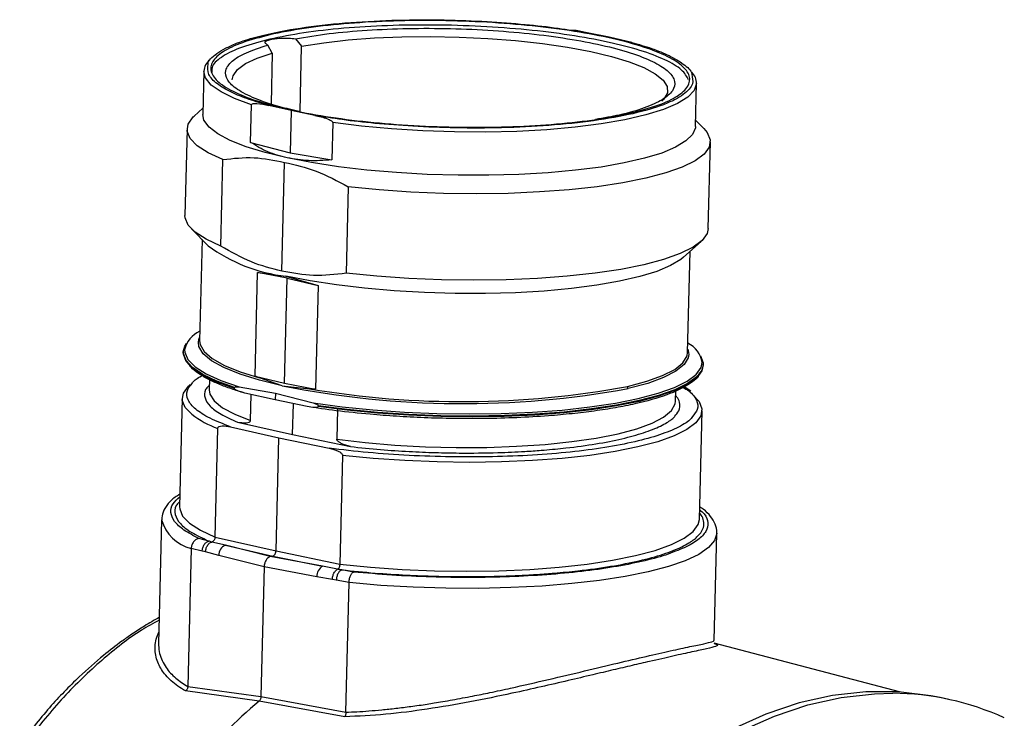
# Model space of a CAD drawing. Units: millimetres. Extents: x 0 to 432, y 0 to 279.
# Drawn here: x 175 to 196, y 49 to 65 of the extents above; entities that cross this region are included whole.
import ezdxf

# ---------------------------------------------------------------- set-up
doc = ezdxf.new("R2010")
doc.units = ezdxf.units.MM

msp = doc.modelspace()

# ---------------------------------------------------------------- linework, layer by layer
at = {"color": 7, "linetype": 'Continuous', "lineweight": 25}
for p, q in [((187.653, 64.428), (187.134, 64.535)), ((180.248, 64.082), (180.155, 64.257)), ((180.759, 64.397), (180.889, 64.23)), ((188.148, 64.316), (187.653, 64.428)), ((180.248, 64.082), (180.226, 62.963)), ((180.86, 62.794), (180.889, 64.23)), ((178.747, 63.682), (178.724, 62.731)), ((189.546, 62.467), (189.569, 63.417)), ((178.727, 62.869), (178.536, 62.696)), ((179.774, 62.119), (179.794, 62.942)), ((180.667, 62.817), (180.171, 62.929)), ((180.667, 62.817), (180.644, 61.891)), ((181.185, 62.71), (180.667, 62.817)), ((181.577, 62.555), (181.557, 61.733)), ((189.732, 62.422), (189.549, 62.605)), ((178.378, 62.41), (178.332, 60.509)), ((179.774, 62.119), (180.644, 61.891)), ((189.828, 60.228), (189.875, 62.129)), ((180.644, 61.891), (181.557, 61.733)), ((179.12, 59.84), (179.166, 61.741)), ((180.458, 59.291), (180.516, 61.68)), ((181.917, 61.145), (181.871, 59.244)), ((178.475, 60.216), (178.844, 59.849)), ((178.707, 59.985), (178.652, 57.762)), ((189.285, 59.594), (189.671, 59.943)), ((189.374, 57.5), (189.428, 59.723)), ((179.871, 56.986), (179.927, 59.262)), ((180.577, 59.137), (179.927, 59.262)), ((179.927, 59.262), (180.545, 59.178)), ((180.52, 56.825), (180.577, 59.137)), ((180.545, 59.178), (181.256, 58.974)), ((180.577, 59.137), (181.256, 58.974)), ((181.256, 58.974), (181.2, 56.698)), ((178.296, 57.517), (178.296, 57.499)), ((189.717, 57.219), (189.718, 57.238)), ((178.87, 56.925), (178.864, 56.68)), ((179.871, 56.986), (180.52, 56.825)), ((179.97, 56.945), (179.871, 56.986)), ((180.47, 56.772), (179.97, 56.945)), ((179.418, 56.712), (179.419, 56.731)), ((179.524, 56.749), (180.319, 56.611)), ((180.47, 56.772), (181.071, 56.706)), ((180.52, 56.825), (181.2, 56.698)), ((181.2, 56.698), (181.071, 56.706)), ((189.11, 56.43), (189.116, 56.675)), ((189.443, 56.65), (189.292, 56.752)), ((178.271, 56.499), (178.213, 54.111)), ((180.315, 56.459), (179.644, 56.612)), ((179.773, 56.007), (179.787, 56.579)), ((180.319, 56.611), (180.315, 56.459)), ((181.018, 56.314), (180.315, 56.459)), ((180.319, 56.611), (181.149, 56.397)), ((180.697, 55.699), (180.714, 56.377)), ((181.257, 56.332), (181.257, 56.314)), ((181.686, 56.254), (181.67, 55.596)), ((189.635, 53.832), (189.693, 56.22)), ((178.993, 53.447), (179.051, 55.836)), ((179.334, 55.87), (180.393, 55.629)), ((179.483, 55.975), (180.697, 55.699)), ((180.332, 53.143), (180.393, 55.629)), ((180.393, 55.629), (181.502, 55.4)), ((180.697, 55.699), (181.968, 55.436)), ((181.793, 55.242), (181.734, 52.853)), ((177.818, 53.828), (177.752, 51.107)), ((178.993, 53.447), (180.332, 53.143)), ((189.957, 51.176), (190.015, 53.53)), ((178.859, 53.359), (178.639, 53.415)), ((179.223, 53.267), (178.919, 53.339)), ((180.207, 53.017), (179.223, 53.267)), ((179.223, 53.267), (180.264, 53.03)), ((178.468, 53.198), (178.394, 50.164)), ((178.71, 53.137), (178.468, 53.198)), ((178.783, 53.12), (178.71, 53.137)), ((179.075, 53.044), (178.783, 53.12)), ((180.07, 52.792), (179.075, 53.044)), ((181.354, 52.805), (180.207, 53.017)), ((180.264, 53.03), (181.354, 52.805)), ((180.332, 53.143), (181.734, 52.853)), ((180.07, 52.792), (180.001, 49.943)), ((181.231, 52.577), (180.07, 52.792)), ((181.684, 52.74), (181.354, 52.805)), ((181.571, 52.516), (181.231, 52.577)), ((182.035, 52.679), (181.779, 52.726)), ((181.656, 52.498), (181.571, 52.516)), ((181.937, 52.446), (181.656, 52.498)), ((181.868, 49.601), (181.937, 52.446)), ((177.753, 51.107), (177.752, 51.069)), ((194.03, 50.045), (189.955, 51.113)), ((179.959, 49.845), (178.343, 50.067)), ((178.394, 50.164), (180.001, 49.943)), ((181.842, 49.498), (179.959, 49.845)), ((180.001, 49.943), (181.868, 49.601)), ((195.113, 49.88), (194.925, 49.921))]:
    msp.add_line(p, q, dxfattribs=at)
at = {"color": 7, "linetype": 'Continuous', "lineweight": 25, "flags": 128}
for points in [[(180.889, 64.23), (181.379, 64.307), (181.916, 64.368), (182.493, 64.412), (183.098, 64.437), (183.722, 64.445), (184.354, 64.433), (184.982, 64.404), (185.596, 64.356), (186.184, 64.292), (186.737, 64.211), (187.245, 64.116), (187.699, 64.008), (188.091, 63.889), (188.415, 63.762), (188.664, 63.627), (188.835, 63.488), (188.924, 63.348), (188.93, 63.207), (188.852, 63.07), (188.806, 63.024)], [(179.37, 63.494), (179.388, 63.582), (179.485, 63.718), (179.662, 63.848), (179.918, 63.97), (180.248, 64.082)], [(179.794, 62.942), (179.42, 63.08), (179.124, 63.227), (178.911, 63.378), (178.785, 63.533), (178.747, 63.682)], [(189.568, 63.409), (189.517, 63.259), (189.376, 63.111), (189.15, 62.971), (188.841, 62.84), (188.454, 62.721), (187.997, 62.615), (187.476, 62.525), (186.901, 62.452), (186.28, 62.397), (185.624, 62.361), (184.944, 62.345), (184.251, 62.348), (183.556, 62.372), (182.871, 62.414), (182.208, 62.476), (181.577, 62.555)], [(180.576, 61.778), (180.093, 61.895), (179.674, 62.024), (179.325, 62.161), (179.053, 62.305), (178.86, 62.454), (178.75, 62.605), (178.724, 62.731)], [(179.166, 61.741), (178.843, 61.891), (178.603, 62.046), (178.448, 62.204), (178.381, 62.364), (178.404, 62.522), (178.515, 62.677), (178.536, 62.696)], [(189.546, 62.467), (189.544, 62.441), (189.483, 62.293), (189.338, 62.149), (189.111, 62.012), (188.805, 61.885), (188.426, 61.769), (187.979, 61.666), (187.472, 61.577), (186.912, 61.505), (186.308, 61.45), (185.669, 61.413), (185.007, 61.395), (184.331, 61.396), (183.652, 61.416), (182.98, 61.454), (182.326, 61.511), (181.702, 61.584), (181.115, 61.674), (180.576, 61.778)], [(189.732, 62.422), (189.806, 62.335), (189.872, 62.176), (189.85, 62.017), (189.738, 61.863), (189.539, 61.715), (189.256, 61.576), (188.894, 61.447), (188.457, 61.331), (187.953, 61.23), (187.389, 61.145), (186.775, 61.078), (186.12, 61.029), (185.433, 60.999), (184.727, 60.989), (184.011, 60.999), (183.296, 61.028), (182.595, 61.077), (181.917, 61.145)], [(179.12, 59.84), (178.797, 59.99), (178.556, 60.145), (178.401, 60.303), (178.335, 60.463), (178.332, 60.509)], [(189.828, 60.228), (189.803, 60.116), (189.692, 59.962), (189.493, 59.814), (189.21, 59.675), (188.847, 59.546), (188.41, 59.43), (187.906, 59.329), (187.343, 59.244), (186.729, 59.177), (186.073, 59.128), (185.387, 59.098), (184.68, 59.088), (183.964, 59.098), (183.25, 59.127), (182.549, 59.176), (181.871, 59.244)], [(189.285, 59.594), (189.226, 59.545), (189.001, 59.41), (188.699, 59.284), (188.323, 59.169), (187.88, 59.067), (187.377, 58.979), (186.822, 58.907), (186.224, 58.853), (185.592, 58.816), (184.935, 58.798), (184.265, 58.799), (183.592, 58.819), (182.927, 58.857), (182.279, 58.913), (181.66, 58.986), (181.079, 59.075), (180.545, 59.178)], [(178.626, 57.72), (178.637, 57.789), (178.654, 57.834)], [(178.652, 57.762), (178.663, 57.679), (178.754, 57.523), (178.933, 57.369), (179.199, 57.22), (179.547, 57.077), (179.97, 56.945)], [(178.296, 57.517), (178.326, 57.638), (178.363, 57.702)], [(178.322, 57.558), (178.326, 57.508), (178.395, 57.349), (178.553, 57.191), (178.796, 57.037), (179.122, 56.889), (179.524, 56.749)], [(180.47, 56.772), (179.971, 56.893), (179.541, 57.027), (179.187, 57.17), (178.916, 57.321), (178.732, 57.476), (178.639, 57.633), (178.626, 57.72)], [(189.376, 57.572), (189.386, 57.545), (189.398, 57.457)], [(179.419, 56.731), (179.035, 56.87), (178.728, 57.018), (178.5, 57.17), (178.356, 57.326), (178.298, 57.483), (178.296, 57.517)], [(179.418, 56.712), (179.035, 56.852), (178.727, 56.999), (178.5, 57.152), (178.356, 57.308), (178.297, 57.464), (178.296, 57.499)], [(188.052, 56.756), (188.476, 56.869), (188.824, 56.995), (189.091, 57.132), (189.271, 57.277), (189.363, 57.428), (189.374, 57.5)], [(189.398, 57.457), (189.387, 57.388), (189.297, 57.236), (189.116, 57.089), (188.848, 56.951), (188.497, 56.823), (188.07, 56.709)], [(189.66, 57.426), (189.717, 57.272), (189.718, 57.238)], [(181.149, 56.397), (181.786, 56.311), (182.459, 56.243), (183.155, 56.194), (183.865, 56.163), (184.578, 56.153), (185.281, 56.162), (185.965, 56.191), (186.617, 56.239), (187.229, 56.306), (187.79, 56.391), (188.291, 56.491), (188.726, 56.607), (189.086, 56.735), (189.366, 56.873), (189.562, 57.021), (189.671, 57.174), (189.694, 57.281)], [(189.718, 57.238), (189.688, 57.117), (189.574, 56.966), (189.375, 56.821), (189.095, 56.685), (188.738, 56.559), (188.309, 56.445), (187.815, 56.346), (187.263, 56.262), (186.661, 56.195), (186.02, 56.146), (185.348, 56.116), (184.655, 56.105), (183.953, 56.113), (183.251, 56.14), (182.561, 56.187), (181.893, 56.251), (181.257, 56.332)], [(189.717, 57.228), (189.688, 57.099), (189.574, 56.947), (189.375, 56.803), (189.095, 56.666), (188.738, 56.54), (188.309, 56.427), (187.814, 56.327), (187.262, 56.243), (186.661, 56.177), (186.019, 56.128), (185.347, 56.097), (184.655, 56.086), (183.953, 56.095), (183.251, 56.122), (182.561, 56.168), (181.893, 56.232), (181.257, 56.314)], [(178.486, 56.144), (178.34, 56.296), (178.274, 56.454), (178.297, 56.611), (178.408, 56.764), (178.444, 56.797)], [(178.864, 56.68), (178.879, 56.588), (178.975, 56.437), (179.158, 56.288), (179.425, 56.144), (179.773, 56.007)], [(189.479, 56.576), (189.625, 56.424), (189.69, 56.265), (189.668, 56.108), (189.557, 55.955), (189.36, 55.809)], [(181.67, 55.596), (182.293, 55.523), (182.945, 55.467), (183.615, 55.431), (184.292, 55.414), (184.964, 55.417), (185.618, 55.441), (186.244, 55.483), (186.831, 55.544), (187.368, 55.623), (187.846, 55.718), (188.257, 55.828), (188.593, 55.951), (188.848, 56.084), (189.019, 56.225), (189.102, 56.372), (189.11, 56.43)], [(189.36, 55.809), (189.359, 55.808), (189.078, 55.67), (188.718, 55.542), (188.284, 55.427), (187.784, 55.327), (187.225, 55.242), (186.615, 55.175), (185.964, 55.127), (185.283, 55.097), (184.582, 55.087), (183.871, 55.097), (183.162, 55.126), (182.465, 55.175), (181.793, 55.242)], [(178.213, 54.111), (178.216, 54.066), (178.281, 53.907), (178.435, 53.75), (178.673, 53.596), (178.993, 53.447)], [(181.734, 52.853), (182.407, 52.786), (183.103, 52.738), (183.812, 52.708), (184.523, 52.699), (185.225, 52.709), (185.906, 52.738), (186.556, 52.787), (187.166, 52.854), (187.726, 52.938), (188.226, 53.039), (188.659, 53.154), (189.02, 53.281), (189.301, 53.42), (189.498, 53.567), (189.609, 53.72), (189.635, 53.832)], [(190.015, 53.53), (190.015, 53.527), (189.967, 53.369), (189.834, 53.215), (189.618, 53.067), (189.323, 52.928), (188.952, 52.799), (188.511, 52.683), (188.005, 52.581), (187.442, 52.494), (186.83, 52.424), (186.177, 52.371), (185.492, 52.337), (184.785, 52.321), (184.066, 52.324), (183.345, 52.346), (182.632, 52.387), (181.937, 52.446)], [(194.925, 49.921), (194.718, 49.962), (194.01, 50.047), (193.289, 50.048), (192.559, 49.966), (191.825, 49.802), (191.091, 49.555), (190.362, 49.228), (189.64, 48.822), (188.931, 48.34), (188.238, 47.785), (187.565, 47.159), (186.917, 46.467), (186.297, 45.711), (185.708, 44.897), (185.154, 44.03), (184.639, 43.113), (184.164, 42.154), (183.733, 41.155), (183.348, 40.125), (183.012, 39.068), (182.726, 37.991), (182.492, 36.899), (182.311, 35.8)], [(182.499, 35.759), (182.68, 36.859), (182.914, 37.95), (183.2, 39.027), (183.536, 40.084), (183.921, 41.115), (184.352, 42.113), (184.827, 43.073), (185.343, 43.989), (185.896, 44.857), (186.485, 45.67), (187.105, 46.426), (187.753, 47.118), (188.426, 47.744), (189.119, 48.3), (189.828, 48.781), (190.55, 49.187), (191.28, 49.514), (192.014, 49.761), (192.748, 49.925), (193.477, 50.007), (193.885, 50.017)]]:
    msp.add_lwpolyline(points, dxfattribs=at)
at = {"color": 7, "linetype": 'Continuous', "lineweight": 25}
for centre, radius, start, end in [((179.102, 63.658), 0.356, 128.8773, 176.2128), ((189.23, 63.416), 0.339, 358.7866, 45.438), ((180.954, 62.707), 3.553, 233.5611, 263.3976), ((178.917, 57.417), 0.612, 115.1509, 166.6023), ((189.134, 57.198), 0.566, 8.432, 64.337), ((184.433, 76.57), 20.191, 258.6818, 280.377), ((184.422, 76.388), 19.965, 260.3375, 280.4757), ((179.728, 57.75), 2.03, 232.2881, 250.5485), ((178.68, 54.067), 0.895, 195.5537, 256.2975), ((179.299, 53.055), 0.225, 109.7399, 182.6451), ((181.472, 52.595), 0.241, 119.2963, 184.1622), ((193.831, 43.965), 6.052, 65.599, 89.4918), ((188.889, 39.432), 13.718, 130.6138, 139.0133)]:
    msp.add_arc(centre, radius, start, end, dxfattribs=at)
for points, knots in [([(178.84, 63.838), (178.84, 63.838), (178.833, 63.919), (178.976, 64.037), (179.212, 64.187), (179.544, 64.334), (180.099, 64.499), (180.958, 64.655), (181.945, 64.76), (182.982, 64.811), (184.001, 64.815), (184.946, 64.78), (185.787, 64.716), (186.515, 64.634), (186.935, 64.567), (187.134, 64.535)], [0, 0, 0, 0, 0.0000832, 0.0980718, 0.1494714, 0.2008468, 0.3059906, 0.411194, 0.5139917, 0.6122399, 0.7043456, 0.789347, 0.8668608, 0.9369547, 1, 1, 1, 1]), ([(189.397, 63.495), (189.356, 63.567), (189.272, 63.717), (188.898, 63.936), (188.352, 64.144), (187.639, 64.328), (186.795, 64.481), (185.848, 64.598), (184.837, 64.673), (183.799, 64.704), (182.775, 64.69), (181.807, 64.631), (180.918, 64.531), (180.435, 64.433), (180.194, 64.384)], [0, 0, 0, 0, 0.079124, 0.16284, 0.246556, 0.330272, 0.413988, 0.497704, 0.58142, 0.665136, 0.748852, 0.832568, 0.916284, 1, 1, 1, 1]), ([(188.123, 62.764), (188.335, 62.819), (188.758, 62.93), (189.176, 63.132), (189.411, 63.35), (189.442, 63.579), (189.271, 63.81), (188.903, 64.034), (188.353, 64.242), (187.642, 64.426), (186.797, 64.579), (185.85, 64.695), (184.839, 64.771), (183.802, 64.802), (182.777, 64.788), (181.809, 64.728), (180.92, 64.629), (180.438, 64.531), (180.196, 64.481)], [0, 0, 0, 0, 0.0625, 0.125, 0.1875, 0.25, 0.3125, 0.375, 0.4375, 0.5, 0.5625, 0.625, 0.6875, 0.75, 0.8125, 0.875, 0.9375, 1, 1, 1, 1]), ([(180.196, 64.481), (179.985, 64.426), (179.561, 64.315), (179.144, 64.113), (178.908, 63.895), (178.877, 63.666), (179.048, 63.435), (179.416, 63.211), (179.966, 63.003), (180.677, 62.819), (181.522, 62.666), (182.469, 62.55), (183.48, 62.474), (184.518, 62.443), (185.542, 62.457), (186.51, 62.517), (187.399, 62.616), (187.882, 62.715), (188.123, 62.764)], [0, 0, 0, 0, 0.0625, 0.125, 0.1875, 0.25, 0.3125, 0.375, 0.4375, 0.5, 0.5625, 0.625, 0.6875, 0.75, 0.8125, 0.875, 0.9375, 1, 1, 1, 1]), ([(180.759, 64.397), (180.998, 64.436), (181.476, 64.515), (182.323, 64.589), (183.228, 64.627), (184.168, 64.625), (185.108, 64.583), (186.013, 64.502), (186.852, 64.386), (187.592, 64.239), (188.209, 64.066), (188.678, 63.874), (188.984, 63.669), (189.116, 63.459), (189.068, 63.251), (188.843, 63.053), (188.445, 62.873), (187.947, 62.725), (187.531, 62.653), (187.351, 62.622)], [0, 0, 0, 0, 0.05964, 0.119279, 0.178918, 0.238558, 0.298197, 0.357837, 0.417476, 0.477116, 0.536755, 0.596395, 0.656034, 0.715674, 0.775313, 0.834953, 0.894592, 0.954232, 1, 1, 1, 1]), ([(187.134, 64.535), (187.042, 64.556), (186.925, 64.583), (186.811, 64.573), (186.787, 64.571)], [0, 0, 0, 0, 0.791493, 1, 1, 1, 1]), ([(180.194, 64.384), (179.982, 64.329), (179.558, 64.218), (179.147, 64.016), (178.918, 63.825), (178.92, 63.701), (178.92, 63.653)], [0, 0, 0, 0, 0.275639, 0.551279, 0.826918, 1, 1, 1, 1]), ([(180.86, 62.794), (180.706, 62.829), (180.319, 62.915), (179.849, 63.081), (179.458, 63.28), (179.241, 63.488), (179.2, 63.699), (179.342, 63.902), (179.647, 64.093), (179.986, 64.203), (180.155, 64.257)], [0, 0, 0, 0, 0.086268, 0.216801, 0.347334, 0.477867, 0.608401, 0.738934, 0.869467, 1, 1, 1, 1]), ([(180.155, 64.257), (180.134, 64.268), (180.093, 64.289), (180.088, 64.323), (180.126, 64.355), (180.207, 64.381), (180.323, 64.4), (180.463, 64.41), (180.615, 64.409), (180.711, 64.401), (180.759, 64.397)], [0, 0, 0, 0, 0.125, 0.25, 0.375, 0.5, 0.625, 0.75, 0.875, 1, 1, 1, 1]), ([(188.148, 64.316), (188.296, 64.272), (188.609, 64.18), (188.998, 64.02), (189.298, 63.834), (189.461, 63.695), (189.464, 63.62), (189.464, 63.615)], [0, 0, 0, 0, 0.208875, 0.4411024, 0.6979124, 0.9795295, 1, 1, 1, 1]), ([(180.171, 62.929), (180.024, 62.973), (179.712, 63.064), (179.326, 63.223), (179.016, 63.408), (178.817, 63.618), (178.832, 63.763), (178.84, 63.838)], [0, 0, 0, 0, 0.162504, 0.34321, 0.543108, 0.762419, 1, 1, 1, 1]), ([(189.464, 63.615), (189.481, 63.544), (189.518, 63.391), (189.345, 63.204), (189.098, 63.054), (188.764, 62.907), (188.204, 62.742), (187.342, 62.588), (186.355, 62.484), (185.319, 62.433), (184.304, 62.43), (183.362, 62.466), (182.525, 62.53), (181.801, 62.611), (181.383, 62.678), (181.185, 62.71)], [0, 0, 0, 0, 0.079257, 0.169879, 0.217368, 0.264834, 0.361871, 0.458854, 0.553514, 0.643897, 0.728559, 0.806639, 0.877808, 0.942144, 1, 1, 1, 1]), ([(179.794, 62.942), (179.794, 62.943), (179.795, 62.947), (179.798, 62.953), (179.809, 62.964), (179.847, 62.974), (179.97, 62.974), (180.083, 62.949), (180.171, 62.929)], [0, 0, 0, 0, 0.009586, 0.019927, 0.045458, 0.125023, 0.322959, 1, 1, 1, 1]), ([(181.185, 62.71), (181.277, 62.69), (181.397, 62.665), (181.524, 62.61), (181.562, 62.583), (181.574, 62.568), (181.576, 62.56), (181.577, 62.557), (181.577, 62.555)], [0, 0, 0, 0, 0.677224, 0.877662, 0.955453, 0.980466, 0.990605, 1, 1, 1, 1]), ([(180.576, 61.778), (180.43, 61.817), (180.135, 61.895), (179.895, 62.044), (179.774, 62.119)], [0, 0, 0, 0, 0.496029, 1, 1, 1, 1]), ([(179.166, 61.741), (179.393, 61.767), (179.838, 61.818), (180.293, 61.725), (180.516, 61.68)], [0, 0, 0, 0, 0.509976, 1, 1, 1, 1]), ([(180.516, 61.68), (180.75, 61.626), (181.226, 61.517), (181.684, 61.271), (181.917, 61.145)], [0, 0, 0, 0, 0.489638, 1, 1, 1, 1]), ([(181.557, 61.733), (181.384, 61.721), (181.04, 61.699), (180.73, 61.752), (180.576, 61.778)], [0, 0, 0, 0, 0.503971, 1, 1, 1, 1]), ([(180.458, 59.291), (180.235, 59.347), (179.78, 59.461), (179.342, 59.712), (179.12, 59.84)], [0, 0, 0, 0, 0.491036, 1, 1, 1, 1]), ([(181.871, 59.244), (181.634, 59.216), (181.169, 59.16), (180.692, 59.248), (180.458, 59.291)], [0, 0, 0, 0, 0.508964, 1, 1, 1, 1]), ([(179.644, 56.612), (179.545, 56.642), (179.341, 56.704), (179.072, 56.806), (178.825, 56.919), (178.618, 57.044), (178.476, 57.156), (178.434, 57.226), (178.419, 57.249)], [0, 0, 0, 0, 0.158082, 0.324713, 0.499837, 0.692735, 0.894832, 1, 1, 1, 1]), ([(178.5, 56.839), (178.505, 56.847), (178.541, 56.905), (178.64, 56.958), (178.725, 57.004)], [0, 0, 0, 0, 0.137631, 1, 1, 1, 1]), ([(189.632, 57.052), (189.631, 57.047), (189.626, 56.96), (189.409, 56.793), (188.953, 56.565), (188.361, 56.399), (187.797, 56.287), (187.334, 56.215), (186.84, 56.156), (186.273, 56.105), (185.633, 56.067), (184.931, 56.048), (184.247, 56.048), (183.595, 56.066), (182.983, 56.098), (182.333, 56.147), (181.668, 56.217), (181.227, 56.283), (181.018, 56.314)], [0, 0, 0, 0, 0.005175, 0.103965, 0.206724, 0.311386, 0.363578, 0.415793, 0.466652, 0.517534, 0.582241, 0.645022, 0.705746, 0.76188, 0.815667, 0.867027, 0.936905, 1, 1, 1, 1]), ([(179.334, 55.87), (179.174, 55.931), (178.856, 56.055), (178.547, 56.256), (178.38, 56.46), (178.352, 56.658), (178.453, 56.781), (178.5, 56.839)], [0, 0, 0, 0, 0.204911, 0.409822, 0.614734, 0.819645, 1, 1, 1, 1]), ([(178.853, 56.771), (178.827, 56.743), (178.749, 56.657), (178.755, 56.505), (178.866, 56.323), (179.101, 56.144), (179.356, 56.031), (179.483, 55.975)], [0, 0, 0, 0, 0.1093855, 0.3320393, 0.5546931, 0.7773466, 1, 1, 1, 1]), ([(179.644, 56.612), (179.592, 56.624), (179.522, 56.642), (179.448, 56.677), (179.425, 56.697), (179.42, 56.705), (179.418, 56.709), (179.418, 56.711), (179.418, 56.712)], [0, 0, 0, 0, 0.661878, 0.895941, 0.960927, 0.982632, 0.991632, 1, 1, 1, 1]), ([(179.419, 56.731), (179.419, 56.732), (179.419, 56.735), (179.422, 56.739), (179.434, 56.747), (179.469, 56.753), (179.501, 56.751), (179.524, 56.749)], [0, 0, 0, 0, 0.025911, 0.055154, 0.132457, 0.393295, 1, 1, 1, 1]), ([(188.07, 56.709), (188.067, 56.713), (188.061, 56.719), (188.053, 56.735), (188.052, 56.748), (188.052, 56.756)], [0, 0, 0, 0, 0.276535, 0.562656, 1, 1, 1, 1]), ([(189.269, 56.74), (189.315, 56.713), (189.471, 56.62), (189.583, 56.454), (189.619, 56.265), (189.525, 56.149), (189.484, 56.098)], [0, 0, 0, 0, 0.130118, 0.444729, 0.759341, 1, 1, 1, 1]), ([(189.091, 56.1), (189.125, 56.139), (189.212, 56.239), (189.212, 56.383), (189.17, 56.495), (189.122, 56.542), (189.113, 56.551)], [0, 0, 0, 0, 0.266395, 0.686201, 0.940668, 1, 1, 1, 1]), ([(181.257, 56.314), (181.257, 56.313), (181.257, 56.311), (181.255, 56.307), (181.249, 56.301), (181.225, 56.292), (181.146, 56.29), (181.072, 56.304), (181.018, 56.314)], [0, 0, 0, 0, 0.008443, 0.017493, 0.039211, 0.104022, 0.337782, 1, 1, 1, 1]), ([(181.149, 56.397), (181.173, 56.389), (181.206, 56.377), (181.242, 56.356), (181.254, 56.343), (181.257, 56.336), (181.257, 56.333), (181.257, 56.332)], [0, 0, 0, 0, 0.60623, 0.864802, 0.943255, 0.973197, 1, 1, 1, 1]), ([(189.484, 56.098), (189.475, 56.083), (189.425, 56.001), (189.19, 55.862), (188.78, 55.689), (188.23, 55.537), (187.569, 55.41), (186.81, 55.311), (185.977, 55.242), (185.09, 55.207), (184.173, 55.204), (183.252, 55.236), (182.346, 55.299), (181.783, 55.366), (181.502, 55.4)], [0, 0, 0, 0, 0.020922, 0.109929, 0.198936, 0.287943, 0.37695, 0.465957, 0.554965, 0.643972, 0.732979, 0.821986, 0.910993, 1, 1, 1, 1]), ([(181.968, 55.436), (182.187, 55.413), (182.606, 55.369), (183.237, 55.326), (183.816, 55.302), (184.47, 55.29), (185.133, 55.297), (185.729, 55.324), (186.056, 55.346), (186.193, 55.357), (186.215, 55.359), (186.22, 55.359), (186.221, 55.359), (186.221, 55.359), (186.221, 55.359), (186.221, 55.359), (186.384, 55.373), (186.784, 55.411), (187.37, 55.491), (187.945, 55.604), (188.424, 55.736), (188.734, 55.859), (188.89, 55.945), (188.945, 55.98), (188.959, 55.989), (188.962, 55.991), (188.963, 55.991), (188.963, 55.992), (188.963, 55.992), (188.963, 55.992), (188.98, 56.003), (189.022, 56.034), (189.07, 56.07), (189.088, 56.095), (189.091, 56.1)], [0, 0, 0, 0, 0.076211, 0.145909, 0.209094, 0.265762, 0.359464, 0.42713, 0.468726, 0.475048, 0.476374, 0.47669, 0.476768, 0.476787, 0.476792, 0.476793, 0.476794, 0.536005, 0.624312, 0.712067, 0.799271, 0.885921, 0.92907, 0.939838, 0.942529, 0.943201, 0.94337, 0.943412, 0.943422, 0.943425, 0.943426, 0.9619, 0.992132, 1, 1, 1, 1]), ([(179.051, 55.836), (179.052, 55.838), (179.052, 55.842), (179.054, 55.85), (179.063, 55.864), (179.094, 55.883), (179.186, 55.898), (179.271, 55.881), (179.334, 55.87)], [0, 0, 0, 0, 0.0151031, 0.0308327, 0.0660951, 0.1608678, 0.3825954, 1, 1, 1, 1]), ([(179.483, 55.975), (179.548, 55.965), (179.636, 55.951), (179.73, 55.966), (179.761, 55.983), (179.77, 55.995), (179.772, 56.002), (179.772, 56.005), (179.773, 56.007)], [0, 0, 0, 0, 0.634331, 0.854016, 0.942975, 0.974162, 0.987495, 1, 1, 1, 1]), ([(181.968, 55.436), (181.9, 55.455), (181.81, 55.479), (181.714, 55.535), (181.682, 55.564), (181.672, 55.582), (181.67, 55.59), (181.67, 55.594), (181.67, 55.596)], [0, 0, 0, 0, 0.633348, 0.840188, 0.938727, 0.972155, 0.986465, 1, 1, 1, 1]), ([(181.502, 55.4), (181.567, 55.384), (181.658, 55.361), (181.755, 55.306), (181.785, 55.27), (181.792, 55.253), (181.792, 55.245), (181.793, 55.242)], [0, 0, 0, 0, 0.617734, 0.866178, 0.943497, 0.973376, 1, 1, 1, 1]), ([(178.22, 54.387), (178.184, 54.366), (178.07, 54.299), (177.947, 54.172), (177.84, 54.004), (177.827, 53.883), (177.821, 53.827)], [0, 0, 0, 0, 0.148369, 0.474631, 0.757303, 1, 1, 1, 1]), ([(178.639, 53.415), (178.521, 53.477), (178.285, 53.6), (178.084, 53.793), (178.005, 53.986), (178.041, 54.169), (178.163, 54.281), (178.218, 54.333)], [0, 0, 0, 0, 0.206519, 0.413038, 0.619557, 0.826075, 1, 1, 1, 1]), ([(178.204, 54.215), (178.181, 54.19), (178.099, 54.102), (178.1, 53.942), (178.21, 53.743), (178.455, 53.546), (178.724, 53.422), (178.859, 53.359)], [0, 0, 0, 0, 0.089504, 0.317128, 0.544752, 0.772376, 1, 1, 1, 1]), ([(190.012, 53.531), (190.013, 53.536), (190.026, 53.603), (189.983, 53.738), (189.882, 53.908), (189.767, 54.029), (189.667, 54.093), (189.641, 54.11)], [0, 0, 0, 0, 0.021749, 0.300723, 0.580317, 0.891359, 1, 1, 1, 1]), ([(189.64, 54.047), (189.676, 54.016), (189.786, 53.922), (189.836, 53.761), (189.795, 53.569), (189.613, 53.385), (189.383, 53.239), (189.173, 53.162), (189.106, 53.137)], [0, 0, 0, 0, 0.096631, 0.298783, 0.500935, 0.703087, 0.905239, 1, 1, 1, 1]), ([(189.661, 53.539), (189.684, 53.578), (189.737, 53.665), (189.733, 53.796), (189.7, 53.899), (189.649, 53.953), (189.638, 53.964)], [0, 0, 0, 0, 0.28085, 0.623434, 0.920958, 1, 1, 1, 1]), ([(178.993, 53.447), (178.992, 53.435), (178.989, 53.411), (178.972, 53.377), (178.947, 53.351), (178.928, 53.343), (178.919, 53.339)], [0, 0, 0, 0, 0.243578, 0.5001, 0.750222, 1, 1, 1, 1]), ([(181.779, 52.726), (182.021, 52.702), (182.484, 52.655), (183.178, 52.611), (183.815, 52.586), (184.437, 52.577), (185.023, 52.581), (185.549, 52.598), (185.985, 52.621), (186.262, 52.64), (186.411, 52.652), (186.434, 52.654), (186.439, 52.655), (186.441, 52.655), (186.441, 52.655), (186.441, 52.655), (186.441, 52.655), (186.62, 52.67), (187.055, 52.712), (187.697, 52.8), (188.327, 52.924), (188.853, 53.069), (189.196, 53.204), (189.369, 53.297), (189.43, 53.336), (189.445, 53.345), (189.449, 53.348), (189.449, 53.348), (189.45, 53.349), (189.45, 53.349), (189.45, 53.349), (189.468, 53.361), (189.517, 53.394), (189.593, 53.458), (189.636, 53.509), (189.661, 53.539)], [0, 0, 0, 0, 0.073888, 0.14144, 0.202653, 0.257526, 0.320809, 0.37282, 0.413553, 0.453495, 0.459515, 0.460772, 0.46107, 0.461144, 0.461162, 0.461167, 0.461168, 0.461169, 0.518423, 0.603837, 0.688745, 0.773147, 0.857043, 0.89883, 0.909259, 0.911865, 0.912517, 0.912679, 0.91272, 0.91273, 0.912733, 0.912734, 0.930394, 0.959484, 1, 1, 1, 1]), ([(178.639, 53.415), (178.624, 53.412), (178.599, 53.406), (178.558, 53.383), (178.524, 53.351), (178.498, 53.31), (178.476, 53.262), (178.471, 53.224), (178.468, 53.198)], [0, 0, 0, 0, 0.173363, 0.285205, 0.499977, 0.630867, 0.757971, 1, 1, 1, 1]), ([(178.71, 53.137), (178.712, 53.163), (178.718, 53.215), (178.753, 53.286), (178.802, 53.34), (178.84, 53.353), (178.859, 53.359)], [0, 0, 0, 0, 0.250004, 0.5, 0.75, 1, 1, 1, 1]), ([(178.783, 53.12), (178.783, 53.128), (178.785, 53.152), (178.796, 53.201), (178.822, 53.261), (178.865, 53.315), (178.901, 53.331), (178.919, 53.339)], [0, 0, 0, 0, 0.08627, 0.250106, 0.4996, 0.75239, 1, 1, 1, 1]), ([(178.919, 53.339), (178.909, 53.342), (178.888, 53.349), (178.869, 53.356), (178.859, 53.359)], [0, 0, 0, 0, 0.499815, 1, 1, 1, 1]), ([(180.207, 53.017), (180.191, 53.011), (180.164, 53.001), (180.133, 52.969), (180.11, 52.937), (180.094, 52.904), (180.081, 52.868), (180.073, 52.832), (180.071, 52.805), (180.07, 52.792)], [0, 0, 0, 0, 0.239268, 0.378664, 0.499473, 0.651657, 0.738197, 0.872298, 1, 1, 1, 1]), ([(180.264, 53.03), (180.27, 53.032), (180.28, 53.036), (180.294, 53.047), (180.307, 53.061), (180.319, 53.082), (180.33, 53.11), (180.331, 53.133), (180.332, 53.143)], [0, 0, 0, 0, 0.155039, 0.301562, 0.439568, 0.569037, 0.801418, 1, 1, 1, 1]), ([(189.106, 53.137), (189.035, 53.109), (188.833, 53.026), (188.377, 52.908), (187.762, 52.786), (187.058, 52.688), (186.287, 52.616), (185.465, 52.571), (184.609, 52.555), (183.739, 52.567), (182.87, 52.606), (182.313, 52.655), (182.035, 52.679)], [0, 0, 0, 0, 0.055737, 0.160655, 0.265573, 0.370491, 0.475409, 0.580327, 0.685245, 0.790164, 0.895082, 1, 1, 1, 1]), ([(181.734, 52.853), (181.733, 52.841), (181.731, 52.816), (181.719, 52.781), (181.706, 52.758), (181.694, 52.745), (181.687, 52.741), (181.684, 52.74)], [0, 0, 0, 0, 0.242772, 0.499536, 0.749345, 0.890974, 1, 1, 1, 1]), ([(181.571, 52.516), (181.572, 52.524), (181.573, 52.548), (181.58, 52.597), (181.6, 52.651), (181.627, 52.693), (181.654, 52.723), (181.673, 52.733), (181.684, 52.74)], [0, 0, 0, 0, 0.084767, 0.249195, 0.498571, 0.66737, 0.806879, 1, 1, 1, 1]), ([(181.779, 52.726), (181.763, 52.719), (181.732, 52.705), (181.692, 52.649), (181.663, 52.577), (181.659, 52.524), (181.656, 52.498)], [0, 0, 0, 0, 0.25, 0.5, 0.749996, 1, 1, 1, 1]), ([(181.779, 52.726), (181.763, 52.729), (181.731, 52.733), (181.7, 52.737), (181.684, 52.74)], [0, 0, 0, 0, 0.500188, 1, 1, 1, 1]), ([(181.937, 52.446), (181.939, 52.472), (181.942, 52.511), (181.955, 52.561), (181.971, 52.606), (181.993, 52.643), (182.016, 52.669), (182.029, 52.676), (182.035, 52.679)], [0, 0, 0, 0, 0.241765, 0.368949, 0.500073, 0.736262, 0.864802, 1, 1, 1, 1]), ([(177.766, 51.682), (177.657, 51.62), (177.456, 51.506), (177.183, 51.327), (176.883, 51.116), (176.495, 50.816), (175.961, 50.342), (175.337, 49.706), (174.917, 49.165), (174.701, 48.887)], [0, 0, 0, 0, 0.100144, 0.184433, 0.253222, 0.37908, 0.551385, 0.770061, 1, 1, 1, 1]), ([(177.765, 51.62), (177.635, 51.55), (177.208, 51.319), (176.502, 50.756), (175.654, 49.956), (175.128, 49.299), (174.865, 48.971)], [0, 0, 0, 0, 0.12599, 0.416944, 0.708281, 1, 1, 1, 1]), ([(178.343, 50.067), (178.286, 50.101), (178.171, 50.17), (178.027, 50.286), (177.871, 50.447), (177.729, 50.671), (177.669, 50.916), (177.68, 51.126), (177.71, 51.258), (177.747, 51.334), (177.758, 51.358)], [0, 0, 0, 0, 0.101345, 0.202725, 0.304593, 0.4962, 0.713958, 0.830238, 0.946683, 1, 1, 1, 1]), ([(177.752, 51.069), (177.757, 51.009), (177.767, 50.896), (177.826, 50.732), (177.933, 50.547), (178.107, 50.349), (178.301, 50.224), (178.394, 50.164)], [0, 0, 0, 0, 0.178178, 0.338627, 0.500243, 0.761464, 1, 1, 1, 1]), ([(189.954, 51.11), (189.988, 51.101), (190.062, 51.08), (190.007, 51.048), (189.82, 50.999), (189.497, 50.93), (189.071, 50.836), (188.612, 50.732), (188.159, 50.627), (187.742, 50.528), (187.273, 50.417), (186.745, 50.292), (186.152, 50.155), (185.433, 49.995), (184.593, 49.822), (183.661, 49.662), (182.734, 49.541), (182.141, 49.513), (181.842, 49.498)], [0, 0, 0, 0, 0.06087, 0.135569, 0.211991, 0.284832, 0.352459, 0.419827, 0.463168, 0.50645, 0.550031, 0.599354, 0.650779, 0.704215, 0.779128, 0.853702, 0.926186, 1, 1, 1, 1]), ([(181.868, 49.601), (181.947, 49.604), (182.113, 49.61), (182.376, 49.628), (182.662, 49.652), (182.971, 49.685), (183.303, 49.727), (183.585, 49.767), (183.818, 49.804), (184.004, 49.835), (184.285, 49.885), (184.631, 49.95), (185.058, 50.036), (185.622, 50.157), (186.329, 50.319), (187.123, 50.509), (187.846, 50.682), (188.481, 50.832), (189.018, 50.952), (189.444, 51.044), (189.751, 51.108), (189.902, 51.146), (189.96, 51.166), (189.952, 51.174), (189.95, 51.176)], [0, 0, 0, 0, 0.0216603, 0.0451426, 0.0704506, 0.0975871, 0.1265547, 0.1573552, 0.1709923, 0.1871424, 0.2058054, 0.2444016, 0.2776442, 0.3184034, 0.3950351, 0.4716728, 0.5495069, 0.6249502, 0.7003979, 0.7782351, 0.854877, 0.9315141, 0.9814456, 1, 1, 1, 1]), ([(178.394, 50.164), (178.393, 50.153), (178.391, 50.133), (178.38, 50.106), (178.364, 50.083), (178.35, 50.072), (178.343, 50.067)], [0, 0, 0, 0, 0.28716, 0.500529, 0.755546, 1, 1, 1, 1]), ([(180.001, 49.943), (180, 49.931), (179.998, 49.911), (179.989, 49.884), (179.976, 49.862), (179.965, 49.85), (179.959, 49.845)], [0, 0, 0, 0, 0.326796, 0.501692, 0.756228, 1, 1, 1, 1]), ([(181.868, 49.601), (181.868, 49.598), (181.868, 49.588), (181.867, 49.568), (181.864, 49.552), (181.861, 49.541), (181.86, 49.536), (181.856, 49.526), (181.85, 49.512), (181.845, 49.503), (181.842, 49.498)], [0, 0, 0, 0, 0.081364, 0.24871, 0.497863, 0.513313, 0.542458, 0.642016, 0.795974, 1, 1, 1, 1])]:
    msp.add_open_spline(points, degree=3, knots=knots, dxfattribs=at)

doc.saveas('drawing.dxf')
